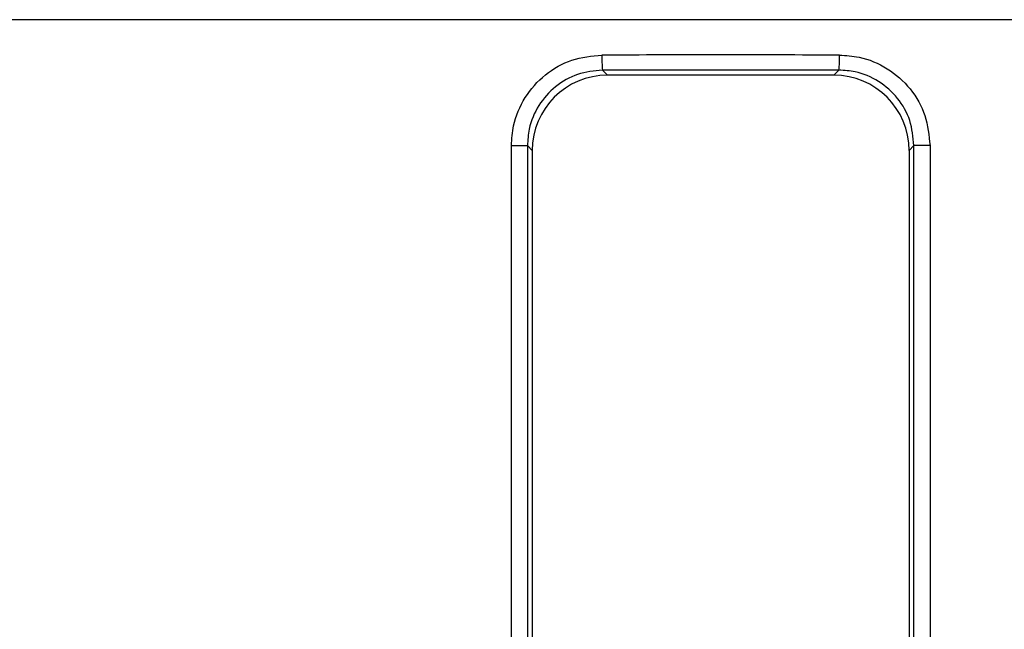
# Model space of a CAD drawing. Units: inches. Extents: x 0.2 to 33.6, y 0.2 to 23.7.
# Drawn here: x 5.9 to 5.9, y 4.7 to 4.7 of the extents above; entities that cross this region are included whole.
import ezdxf

# ---------------------------------------------------------------- set-up
doc = ezdxf.new("R2010")
doc.units = ezdxf.units.IN
doc.header["$MEASUREMENT"] = 0

msp = doc.modelspace()

# ---------------------------------------------------------------- hatches: boundary and pattern name
at = {"linetype": 'Continuous', "lineweight": 18}
h = msp.add_hatch(dxfattribs=at)
h.set_pattern_fill('ANSI37', angle=2.8e-322, style=0)
h.set_pattern_definition([(45, (0, 0), (-0.08838834764831845, 0.08838834764831845), []), (135, (0, 0), (-0.08838834764831845, -0.08838834764831843), [])])
edge = h.paths.add_edge_path(flags=0)
edge.add_line((8.28801345520073, 6.086349177984528), (8.273037453142916, 6.086349177984528))
edge.add_spline(control_points=[(8.273037453142916, 6.086349177984528), (8.26686850056033, 6.086451580384842), (8.260677954598702, 6.087189089933816), (8.25465849387726, 6.08854280882665), (8.244760714118442, 6.09076872441555), (8.235096256423288, 6.094743291234204), (8.226545862370186, 6.100203282616947), (8.218214589416506, 6.105523350704084), (8.210691635001998, 6.112428863727657), (8.204800597128024, 6.120366678681904), (8.199321795904401, 6.127749029842188), (8.195094862464888, 6.136260161242478), (8.192634422401245, 6.145118073309942), (8.19101329846625, 6.150954335480606), (8.190117868691823, 6.157042072222696), (8.190002936004953, 6.163098208731629)], knot_values=[0.01884064418316879, 0.01884064418316879, 0.01884064418316879, 0.01884064418316879, 0.02259476440186049, 0.02259476440186049, 0.02259476440186049, 0.02878726229183327, 0.02878726229183327, 0.02878726229183327, 0.03482567076774123, 0.03482567076774123, 0.03482567076774123, 0.04043834391211961, 0.04043834391211961, 0.04043834391211961, 0.04412513044601401, 0.04412513044601401, 0.04412513044601401, 0.04412513044601401], weights=[1, 1, 1, 1, 1, 1, 1, 1, 1, 1, 1, 1, 1, 1, 1, 1], degree=3, periodic=0)
edge.add_spline(control_points=[(8.190002936004953, 6.163098208731629), (8.189723465783265, 6.177824305012928), (8.189443982194726, 6.192550401040559), (8.1891644852144, 6.207276496814011), (8.18827171770492, 6.254314499989001), (8.187378813561207, 6.301352500570913), (8.186485771966028, 6.348390498543039)], knot_values=[0.5976500063613394, 0.5976500063613394, 0.5976500063613394, 0.5976500063613394, 0.6066286510782378, 0.6066286510782378, 0.6066286510782378, 0.6353081819773393, 0.6353081819773393, 0.6353081819773393, 0.6353081819773393], weights=[1, 1, 1, 1, 1, 1, 1], degree=3, periodic=0)
edge.add_spline(control_points=[(8.186485771966021, 6.348390498543047), (8.187780384521382, 6.349580749185989), (8.189074863522608, 6.350771142709091), (8.19036921002391, 6.351961677984527)], knot_values=[0, 0, 0, 0, 1, 1, 1, 1], weights=[1, 1, 1, 1], degree=3, periodic=0)
edge.add_line((8.19036921002391, 6.351961677984527), (8.190369210023912, 6.367586677984527))
edge.add_line((8.190369210023912, 6.367586677984527), (8.186121314578251, 6.367586677984526))
edge.add_spline(control_points=[(8.186121314578251, 6.367586677984525), (8.186022427434711, 6.372795011349888), (8.185923538604603, 6.378003344683231), (8.18582464808681, 6.383211677984528)], knot_values=[0.5950201189667585, 0.5950201189667585, 0.5950201189667585, 0.5950201189667585, 0.5981956911926962, 0.5981956911926962, 0.5981956911926962, 0.5981956911926962], weights=[1, 1, 1, 1], degree=3, periodic=0)
edge.add_line((8.18582464808681, 6.383211677984528), (8.134672411558412, 6.383211677984528))
edge.add_spline(control_points=[(8.134672411558412, 6.383211677984528), (8.135825026606947, 6.322881470477547), (8.136977387290829, 6.262551258110376), (8.138129495637223, 6.202221040924926), (8.138383742245443, 6.188907403244437), (8.13863797656489, 6.175593765329267), (8.138892198617205, 6.162280127179864)], knot_values=[0.5791579020880901, 0.5791579020880901, 0.5791579020880901, 0.5791579020880901, 0.6159419078341443, 0.6159419078341443, 0.6159419078341443, 0.6240593810949658, 0.6240593810949658, 0.6240593810949658, 0.6240593810949658], weights=[1, 1, 1, 1, 1, 1, 1], degree=3, periodic=0)
edge.add_spline(control_points=[(8.138892198617203, 6.162280127179864), (8.139010286282167, 6.15609586256979), (8.13963471075416, 6.149901279709067), (8.140749000015887, 6.143817084371536), (8.143352240754671, 6.129602978834111), (8.148765859880447, 6.115680288459156), (8.156306527394365, 6.10335324534178), (8.164488954859765, 6.089977090514024), (8.175430697818868, 6.078019011783075), (8.187872230559726, 6.068475327994263), (8.200760078800961, 6.058589283332851), (8.215657935993166, 6.050953888237054), (8.231156628302534, 6.046093739264434), (8.245116623673933, 6.041716101731683), (8.259913237240102, 6.039461677984527), (8.274543520256422, 6.039461677984527)], knot_values=[0.1058444685040761, 0.1058444685040761, 0.1058444685040761, 0.1058444685040761, 0.1096427037622753, 0.1096427037622753, 0.1096427037622753, 0.118573645855109, 0.118573645855109, 0.118573645855109, 0.1282730964478444, 0.1282730964478444, 0.1282730964478444, 0.1383137039832392, 0.1383137039832392, 0.1383137039832392, 0.1473453661630011, 0.1473453661630011, 0.1473453661630011, 0.1473453661630011], weights=[1, 1, 1, 1, 1, 1, 1, 1, 1, 1, 1, 1, 1, 1, 1, 1], degree=3, periodic=0)
edge.add_line((8.274543520256422, 6.039461677984527), (8.85874448308768, 6.039461677984527))
edge.add_ellipse((8.85874448308768, 6.008211677984527), major_axis=(0.04419417382415892, 2.752174943259751e-18), ratio=0.7071067811865523, start_angle=3.999999999998579, end_angle=89.99999999999937, ccw=False)
edge.add_line((8.902831002125595, 6.010391567789031), (8.90934079227215, 5.94456393131034))
edge.add_ellipse((9.065012790495512, 5.938348247084355), major_axis=(0.1548981176957763, -0.02731271741071956), ratio=0.6953819038476768, start_angle=191.0219717555295, end_angle=206.024711639188)
edge.add_spline(control_points=[(8.91748734006767, 5.915631414101555), (8.92476521802578, 5.900077033646758), (8.936040468805096, 5.886288262009323), (8.948574464884693, 5.874549216001135), (8.968188494341181, 5.856179177209561), (8.991480740441501, 5.841764061829598), (9.015256750603488, 5.829239293668029)], knot_values=[0, 0, 0, 0, 0.01046856016219369, 0.01046856016219369, 0.01046856016219369, 0.02681134589548423, 0.02681134589548423, 0.02681134589548423, 0.02681134589548423], weights=[1, 1, 1, 1, 1, 1, 1], degree=3, periodic=0)
edge.add_arc((8.949715765073325, 5.704821570490279), 0.1406250000000001, 3.999999999999602, 62.22055722285569, ccw=False)
edge.add_line((9.089998209641113, 5.714631074610548), (9.1003263787911, 5.566931374553708))
edge.add_spline(control_points=[(9.1003263787911, 5.566931374553708), (9.101800841018768, 5.5458455823277), (9.105767920964187, 5.52482838924294), (9.111765401947615, 5.50455982011454), (9.120080860645832, 5.476457613550668), (9.132328438955726, 5.449018557495815), (9.148990119547175, 5.42490903101791), (9.157673460764284, 5.412344197366135), (9.167744912357906, 5.400407058816787), (9.179704734785663, 5.390907684790776), (9.186310194110188, 5.385661141280927), (9.193656161646992, 5.381094698792325), (9.201562313956357, 5.378153429109038), (9.207443362841014, 5.375965544267777), (9.213788210115588, 5.374677070827207), (9.220063046851498, 5.374677070827207)], knot_values=[0, 0, 0, 0, 0.01288528685213503, 0.01288528685213503, 0.01288528685213503, 0.03085015404431992, 0.03085015404431992, 0.03085015404431992, 0.04016006646731384, 0.04016006646731384, 0.04016006646731384, 0.04528454369170436, 0.04528454369170436, 0.04528454369170436, 0.04909534708186483, 0.04909534708186483, 0.04909534708186483, 0.04909534708186483], weights=[1, 1, 1, 1, 1, 1, 1, 1, 1, 1, 1, 1, 1, 1, 1, 1], degree=3, periodic=0)
edge.add_line((9.220063046851498, 5.374677070827207), (9.262215765073325, 5.374677070827207))
edge.add_spline(control_points=[(9.262215765073325, 5.374677070827207), (9.2632623661818, 5.374677070827207), (9.264315131396824, 5.374554391854709), (9.26533524857377, 5.374320437103614), (9.266847341509212, 5.373973652112303), (9.268313736287384, 5.37337568813409), (9.269665053484866, 5.372613699481024), (9.271838516492801, 5.371388114434824), (9.273777367872244, 5.369718949975055), (9.275463830647286, 5.367879971057087), (9.278441861688519, 5.364632620221403), (9.280766498100864, 5.360772467863145), (9.2826707124785, 5.356799065802371), (9.28677066378399, 5.348243960265084), (9.289138418695298, 5.338855465341956), (9.290726239423181, 5.329502484170285), (9.292755631864138, 5.317548446187992), (9.293465765073323, 5.305355640594511), (9.293465765073323, 5.293230565016953)], knot_values=[0.05816591464129316, 0.05816591464129316, 0.05816591464129316, 0.05816591464129316, 0.05880841329969318, 0.05880841329969318, 0.05880841329969318, 0.05975642998945845, 0.05975642998945845, 0.05975642998945845, 0.06128913667117963, 0.06128913667117963, 0.06128913667117963, 0.06400475391693955, 0.06400475391693955, 0.06400475391693955, 0.06987753906891449, 0.06987753906891449, 0.06987753906891449, 0.07742496163174309, 0.07742496163174309, 0.07742496163174309, 0.07742496163174309], weights=[1, 1, 1, 1, 1, 1, 1, 1, 1, 1, 1, 1, 1, 1, 1, 1, 1, 1, 1], degree=3, periodic=0)
edge.add_line((9.293465765073323, 5.293230565016953), (9.293465765073323, 4.384551809882481))
edge.add_arc((9.402840765073323, 4.384551809882481), 0.109375, 180, 248.1026823126394)
edge.add_arc((9.22040454415924, 3.930666056345504), 0.3798031392961487, 3.999999999999602, 68.10268231263711, ccw=False)
edge.add_line((9.599282502096903, 3.957159784059755), (9.605546063840622, 3.867586677984527))
edge.add_line((9.605546063840622, 3.867586677984527), (9.597063539046482, 3.746280921889223))
edge.add_line((9.597063539046482, 3.746280921889223), (9.59233502449642, 3.6926651514536))
edge.add_arc((5.855608012324038, 4.039796793933358), 3.752816161325975, 334.86295178066496, 354.6926123954405, ccw=False)
edge.add_arc((9.352027720612153, 2.399196358081006), 0.109375, 154.8629517806644, 176.0000000000002)
edge.add_line((9.242919152614984, 2.406825972396769), (9.20810860533088, 1.909011953473269))
edge.add_arc((9.130173913904331, 1.914461677984528), 0.07812500000000007, 270, 356.00000000000006, ccw=False)
edge.add_line((9.130173913904331, 1.836336677984528), (8.630173913904331, 1.836336677984528))
edge.add_arc((8.630173913904331, 1.976961677984528), 0.140625, 184.0000000000002, 270, ccw=False)
edge.add_line((8.489891469336541, 1.96715217386426), (8.488063337423526, 1.993295678225564))
edge.add_ellipse((8.378954769426358, 1.9856660639098), major_axis=(0.007634287636984411, -0.1091753996039926), ratio=0.9993878510445761, start_angle=89.99999999999051, end_angle=176.0024406547272)
edge.add_line((8.378945448377946, 2.095107732817484), (7.987897594388106, 2.095107732817484))
edge.add_ellipse((7.987888273339697, 1.985666063909801), major_axis=(0.007634287636944592, 0.1091753996039954), ratio=0.9993878510445761, start_angle=3.997559345253297, end_angle=89.99999999998852)
edge.add_line((7.878779705342529, 1.993295678225565), (7.86983684297865, 1.865406788180023))
edge.add_arc((7.83866296640803, 1.867586677984528), 0.03125, 270, 355.99999999999903, ccw=False)
edge.add_line((7.83866296640803, 1.836336677984528), (7.234368448617039, 1.836336677984528))
edge.add_arc((7.234368448617039, 1.867586677984528), 0.03125, 184.0000000000006, 270, ccw=False)
edge.add_line((7.203194572046419, 1.865406788180024), (7.194251709682542, 1.993295678225564))
edge.add_ellipse((7.085143141685373, 1.985666063909801), major_axis=(0.007634287636987597, -0.1091753996039924), ratio=0.9993878510445757, start_angle=89.99999999998836, end_angle=176.0024406547246)
edge.add_line((7.085133820636964, 2.095107732817484), (6.595547709509686, 2.095107732817485))
edge.add_ellipse((6.595538388461277, 1.985666063909801), major_axis=(-0.007634287636943747, -0.1091753996039955), ratio=0.9993878510445757, start_angle=183.9975593452532, end_angle=269.9999999999894)
edge.add_line((6.486429820464108, 1.993295678225564), (6.477486958100229, 1.865406788180024))
edge.add_arc((6.44631308152961, 1.867586677984528), 0.03125, 270, 355.99999999999943, ccw=False)
edge.add_line((6.44631308152961, 1.836336677984528), (5.84201856373862, 1.836336677984528))
edge.add_arc((5.84201856373862, 1.867586677984528), 0.03125, 184.000000000001, 270, ccw=False)
edge.add_line((5.810844687168, 1.865406788180023), (5.801901824804122, 1.993295678225565))
edge.add_ellipse((5.692793256806953, 1.985666063909801), major_axis=(-0.007634287636988443, 0.1091753996039923), ratio=0.9993878510445761, start_angle=269.9999999999893, end_angle=356.0024406547249)
edge.add_line((5.692783935758544, 2.095107732817485), (5.301736081768702, 2.095107732817485))
edge.add_ellipse((5.301726760720293, 1.985666063909801), major_axis=(-0.007634287636940564, -0.1091753996039957), ratio=0.9993878510445761, start_angle=183.997559345252, end_angle=269.9999999999873)
edge.add_line((5.192618192723125, 1.993295678225565), (5.190790060810108, 1.96715217386426))
edge.add_arc((5.05050761624232, 1.976961677984528), 0.140625, 269.99999999999966, 355.9999999999998, ccw=False)
edge.add_line((5.050507616242319, 1.836336677984528), (4.550507616242318, 1.836336677984528))
edge.add_arc((4.550507616242318, 1.914461677984528), 0.07812500000000007, 183.9999999999998, 270, ccw=False)
edge.add_line((4.472572924815769, 1.909011953473268), (4.437762377531664, 2.406825972396769))
edge.add_arc((4.328653809534496, 2.399196358081005), 0.109375, 4.000000000000026, 25.1370482193356)
edge.add_arc((7.825073517822611, 4.039796793933358), 3.752816161325975, 185.3073876045595, 205.137048219335, ccw=False)
edge.add_line((4.088346505650231, 3.692665151453599), (4.083617991100168, 3.746280921889223))
edge.add_line((4.083617991100168, 3.746280921889223), (4.075135466306028, 3.867586677984527))
edge.add_line((4.075135466306028, 3.867586677984527), (4.081399028049747, 3.957159784059755))
edge.add_arc((4.460276985987409, 3.930666056345503), 0.3798031392961487, 111.89731768736121, 175.9999999999987, ccw=False)
edge.add_arc((4.277840765073327, 4.384551809882481), 0.109375, 291.8973176873622, 360.0000000000008)
edge.add_line((4.387215765073326, 4.384551809882481), (4.387215765073326, 5.293230565016852))
edge.add_spline(control_points=[(4.387215765073326, 5.293230565016852), (4.387215765073326, 5.296118144555804), (4.387258395143314, 5.299006124066245), (4.387349174647697, 5.301892276292889), (4.38763425348668, 5.31095578607404), (4.388379715762752, 5.320034322104463), (4.389867401998075, 5.328979447545881), (4.391481199140508, 5.338682849737354), (4.39391709568639, 5.348441339656326), (4.398241950512294, 5.357276269539536), (4.400414170613532, 5.361713739248437), (4.403136351448313, 5.366039506244505), (4.406738237341043, 5.369421235920481), (4.408115199487054, 5.370714034718262), (4.409644684227801, 5.371875697205405), (4.411306283632821, 5.37277371775101), (4.412981726706501, 5.373679220183554), (4.414841692795568, 5.374327054798131), (4.416730995823488, 5.374567009412948), (4.4173057974197, 5.374640013210422), (4.417886346028546, 5.374677070827136), (4.418465765073326, 5.374677070827136)], knot_values=[0.02563907029799999, 0.02563907029799999, 0.02563907029799999, 0.02563907029799999, 0.02739530576842391, 0.02739530576842391, 0.02739530576842391, 0.03291221896395566, 0.03291221896395566, 0.03291221896395566, 0.03892664207631134, 0.03892664207631134, 0.03892664207631134, 0.04194144310820399, 0.04194144310820399, 0.04194144310820399, 0.04307776588260562, 0.04307776588260562, 0.04307776588260562, 0.04423057371360635, 0.04423057371360635, 0.04423057371360635, 0.04457831179051038, 0.04457831179051038, 0.04457831179051038, 0.04457831179051038], weights=[1, 1, 1, 1, 1, 1, 1, 1, 1, 1, 1, 1, 1, 1, 1, 1, 1, 1, 1, 1, 1, 1], degree=3, periodic=0)
edge.add_line((4.418465765073326, 5.374677070827136), (4.460618483295146, 5.374677070827137))
edge.add_spline(control_points=[(4.460618483295145, 5.374677070827137), (4.466303035745917, 5.374677070827137), (4.472044201854023, 5.375727809502294), (4.477428017714742, 5.377552271982983), (4.486959949664308, 5.380782444162041), (4.495724434031277, 5.386427865257336), (4.503423845553098, 5.392909439234014), (4.511050236568933, 5.399329542563225), (4.517878499370679, 5.40673552880819), (4.524055351718273, 5.414560237221938), (4.537879049376379, 5.432071810639525), (4.548822152948452, 5.451985067683572), (4.557484498187162, 5.472545067573349), (4.570053677729901, 5.502377904165738), (4.578096955968908, 5.534637675986898), (4.580355151355547, 5.56693137455367)], knot_values=[0, 0, 0, 0, 0.003465303173990571, 0.003465303173990571, 0.003465303173990571, 0.00965677541308857, 0.00965677541308857, 0.00965677541308857, 0.01574171047272892, 0.01574171047272892, 0.01574171047272892, 0.029445134805633, 0.029445134805633, 0.029445134805633, 0.04943435258365957, 0.04943435258365957, 0.04943435258365957, 0.04943435258365957], weights=[1, 1, 1, 1, 1, 1, 1, 1, 1, 1, 1, 1, 1, 1, 1, 1], degree=3, periodic=0)
edge.add_line((4.580355151355547, 5.56693137455367), (4.590683320505538, 5.714631074610547))
edge.add_arc((4.730965765073325, 5.704821570490279), 0.1406250000000001, 117.77944277715119, 175.9999999999991, ccw=False)
edge.add_spline(control_points=[(4.665424779543144, 5.829239293668019), (4.69055978878861, 5.842479957740489), (4.715236703805963, 5.857847732532739), (4.735475828200093, 5.877784174507389), (4.746616044838303, 5.888757785730269), (4.756567082422534, 5.901467868848886), (4.763194190078995, 5.915631414101641)], knot_values=[0, 0, 0, 0, 0.01731826151881441, 0.01731826151881441, 0.01731826151881441, 0.02683308111125812, 0.02683308111125812, 0.02683308111125812, 0.02683308111125812], weights=[1, 1, 1, 1, 1, 1, 1], degree=3, periodic=0)
edge.add_ellipse((4.615668739651106, 5.93834824708435), major_axis=(-0.1548981176957785, -0.02731271741071959), ratio=0.695381903847667, start_angle=153.9752883608613, end_angle=168.978028244472)
edge.add_line((4.771340737874469, 5.944563931310336), (4.777850528021025, 6.010391567789031))
edge.add_ellipse((4.82193704705894, 6.008211677984527), major_axis=(-0.04419417382415955, -2.75217494325979e-18), ratio=0.7071067811865422, start_angle=270, end_angle=356.00000000000017, ccw=False)
edge.add_line((4.82193704705894, 6.039461677984527), (5.406138009890236, 6.039461677984527))
edge.add_spline(control_points=[(5.406138009890236, 6.039461677984527), (5.409549615731947, 6.039461677984527), (5.412963331244523, 6.039582076389291), (5.416366475357625, 6.039822210861344), (5.431734745987015, 6.040906634979547), (5.447124631553131, 6.044500214639858), (5.461362524597241, 6.0503859702813), (5.474765254339086, 6.055926480520026), (5.487475418464626, 6.063637454912371), (5.498483961046357, 6.073078980661132), (5.509519275102996, 6.082543467085006), (5.51912840356766, 6.094019486689767), (5.526323011268032, 6.106652470487512), (5.529384033754259, 6.112027308016321), (5.532043018097161, 6.117652963482582), (5.534238848028589, 6.12343544288458), (5.538820825572254, 6.13550158261036), (5.541425635377927, 6.148514302037586), (5.541769576388933, 6.161416547992212), (5.541777249277834, 6.1617043807793), (5.541783834452354, 6.161992244619277), (5.541789331529453, 6.162280127179864)], knot_values=[0.1376864397736349, 0.1376864397736349, 0.1376864397736349, 0.1376864397736349, 0.1397767834128626, 0.1397767834128626, 0.1397767834128626, 0.1492879294642728, 0.1492879294642728, 0.1492879294642728, 0.1582344378061245, 0.1582344378061245, 0.1582344378061245, 0.1672166859263174, 0.1672166859263174, 0.1672166859263174, 0.1709872842794814, 0.1709872842794814, 0.1709872842794814, 0.178942400143639, 0.178942400143639, 0.178942400143639, 0.1791174569963975, 0.1791174569963975, 0.1791174569963975, 0.1791174569963975], weights=[1, 1, 1, 1, 1, 1, 1, 1, 1, 1, 1, 1, 1, 1, 1, 1, 1, 1, 1, 1, 1, 1], degree=3, periodic=0)
edge.add_spline(control_points=[(5.541789331529453, 6.162280127179865), (5.543195550654049, 6.235923984639441), (5.544602145112756, 6.30956783493304), (5.546009118588245, 6.383211677984528)], knot_values=[0.5791563238746902, 0.5791563238746902, 0.5791563238746902, 0.5791563238746902, 0.6240578029107771, 0.6240578029107771, 0.6240578029107771, 0.6240578029107771], weights=[1, 1, 1, 1], degree=3, periodic=0)
edge.add_line((5.546009118588245, 6.383211677984528), (5.494856882059847, 6.383211677984528))
edge.add_spline(control_points=[(5.494856882059847, 6.383211677984528), (5.494757991542055, 6.37800334468323), (5.494659102711947, 6.372795011349888), (5.494560215568406, 6.367586677984526)], knot_values=[0.5950215003576271, 0.5950215003576271, 0.5950215003576271, 0.5950215003576271, 0.598197072584293, 0.598197072584293, 0.598197072584293, 0.598197072584293], weights=[1, 1, 1, 1], degree=3, periodic=0)
edge.add_line((5.494560215568406, 6.367586677984526), (5.490312320122747, 6.367586677984527))
edge.add_line((5.490312320122747, 6.367586677984527), (5.490312320122747, 6.351961677984527))
edge.add_spline(control_points=[(5.490312320122748, 6.351961677984527), (5.491606668795811, 6.350771140711513), (5.492901147803221, 6.349580747183612), (5.494195758180637, 6.348390498543045)], knot_values=[0, 0, 0, 0, 1, 1, 1, 1], weights=[1, 1, 1, 1], degree=3, periodic=0)
edge.add_spline(control_points=[(5.49419575818063, 6.348390498543039), (5.493023133797653, 6.286626406426394), (5.491850746400596, 6.224862309809997), (5.490678594141704, 6.163098208731629)], knot_values=[0.597651472307525, 0.597651472307525, 0.597651472307525, 0.597651472307525, 0.6353096479387977, 0.6353096479387977, 0.6353096479387977, 0.6353096479387977], weights=[1, 1, 1, 1], degree=3, periodic=0)
edge.add_spline(control_points=[(5.490678594141704, 6.163098208731629), (5.490585172647198, 6.15817555931825), (5.489979255546565, 6.153237367822187), (5.488885636959574, 6.14843682585186), (5.487993514551125, 6.144520770368373), (5.48677164537912, 6.140666386022795), (5.48525168999607, 6.13694871086553), (5.481918755430505, 6.128796650500224), (5.47705139877952, 6.121146015800122), (5.471161746173104, 6.114597998299101), (5.46528551440205, 6.108064901858915), (5.458244642301779, 6.102445289320563), (5.450621071871198, 6.098075778728531), (5.442548187928714, 6.093448740490195), (5.433617872596725, 6.090100459232838), (5.424505948129987, 6.088215314538042), (5.418968278998443, 6.087069639151578), (5.413298238511445, 6.086443035037634), (5.407644077003742, 6.086349177984528)], knot_values=[0.0977153821082925, 0.0977153821082925, 0.0977153821082925, 0.0977153821082925, 0.1007050595273198, 0.1007050595273198, 0.1007050595273198, 0.1031219011725251, 0.1031219011725251, 0.1031219011725251, 0.108490693087573, 0.108490693087573, 0.108490693087573, 0.1138390681527505, 0.1138390681527505, 0.1138390681527505, 0.1195048967792679, 0.1195048967792679, 0.1195048967792679, 0.1229438745002606, 0.1229438745002606, 0.1229438745002606, 0.1229438745002606], weights=[1, 1, 1, 1, 1, 1, 1, 1, 1, 1, 1, 1, 1, 1, 1, 1, 1, 1, 1], degree=3, periodic=0)
edge.add_line((5.407644077003742, 6.086349177984528), (5.392668074945928, 6.086349177984528))
edge.add_spline(control_points=[(5.392668074945928, 6.086349177984528), (5.391573801331352, 6.087976000547685), (5.390479644440194, 6.089602901630239), (5.389385603532258, 6.091229880698119)], knot_values=[1.343796891988307, 1.343796891988307, 1.343796891988307, 1.343796891988307, 1.344996341310004, 1.344996341310004, 1.344996341310004, 1.344996341310004], weights=[1, 1, 1, 1], degree=3, periodic=0)
edge.add_spline(control_points=[(5.389385603532256, 6.091229880698119), (5.389380302535172, 6.091237763960284), (5.389374887717353, 6.09124557185295), (5.389369363053081, 6.091253300014254), (5.389338171573288, 6.091296932129312), (5.389303345020477, 6.091338164974418), (5.389265646578862, 6.091376315955742), (5.389180316733809, 6.091462670117496), (5.389078230084579, 6.091534702052793), (5.388968888102413, 6.09158745197834), (5.388859747507641, 6.091640104748432), (5.388740461642125, 6.091675095326784), (5.388620267844015, 6.091690504237247), (5.388494478758277, 6.091706630466635), (5.388364285232004, 6.09170174064565), (5.388240084718723, 6.091676105087029), (5.388113448173459, 6.091649966720174), (5.387989394319741, 6.091601409752815), (5.387879282148038, 6.091533620827017), (5.387772370029433, 6.091467801966457), (5.387675416911505, 6.09138170976423), (5.387598779460938, 6.091282266188871), (5.387585642127472, 6.091265219387327), (5.387573046063688, 6.091247741067697), (5.387561038142469, 6.091229880698119)], knot_values=[0.001280000173092844, 0.001280000173092844, 0.001280000173092844, 0.001280000173092844, 0.00128571114175792, 0.00128571114175792, 0.00128571114175792, 0.001317985831140127, 0.001317985831140127, 0.001317985831140127, 0.001391991933234183, 0.001391991933234183, 0.001391991933234183, 0.001465777716046356, 0.001465777716046356, 0.001465777716046356, 0.001543067486604567, 0.001543067486604567, 0.001543067486604567, 0.001621965750092266, 0.001621965750092266, 0.001621965750092266, 0.00169861344612843, 0.00169861344612843, 0.00169861344612843, 0.001711600969214413, 0.001711600969214413, 0.001711600969214413, 0.001711600969214413], weights=[1, 1, 1, 1, 1, 1, 1, 1, 1, 1, 1, 1, 1, 1, 1, 1, 1, 1, 1, 1, 1, 1, 1, 1, 1], degree=3, periodic=0)
edge.add_spline(control_points=[(5.387561038142469, 6.091229880698119), (5.386467288814509, 6.089603057298382), (5.385373655017985, 6.08797615621843), (5.384280136022836, 6.086349177984527)], knot_values=[1.348923011692018, 1.348923011692018, 1.348923011692018, 1.348923011692018, 1.350122407251921, 1.350122407251921, 1.350122407251921, 1.350122407251921], weights=[1, 1, 1, 1], degree=3, periodic=0)
edge.add_line((5.384280136022836, 6.086349177984528), (5.375865149623772, 6.086349177984528))
edge.add_spline(control_points=[(5.375865149623772, 6.086349177984527), (5.374772581326289, 6.087976003255708), (5.373680125890495, 6.089602904329885), (5.372587782608907, 6.091229880698119)], knot_values=[1.360660992626074, 1.360660992626074, 1.360660992626074, 1.360660992626074, 1.361860246302081, 1.361860246302081, 1.361860246302081, 1.361860246302081], weights=[1, 1, 1, 1], degree=3, periodic=0)
edge.add_spline(control_points=[(5.372587782608907, 6.091229880698119), (5.372580173502239, 6.091241213982206), (5.372572328758294, 6.091252392506211), (5.372564260180297, 6.09126340340452), (5.372532249191796, 6.091307087649665), (5.372496568977612, 6.091348289217926), (5.372458008438864, 6.091386316859323), (5.372371506628273, 6.091471623235739), (5.372268444000156, 6.091542406490549), (5.372158357879599, 6.091593795080271), (5.372048467318693, 6.091645092382056), (5.371928634078889, 6.091678573742454), (5.371808149302812, 6.091692385595374), (5.371682285219047, 6.091706814108831), (5.371552287661357, 6.091700160822496), (5.371428589095707, 6.09167280000309), (5.371302748867977, 6.091644965470599), (5.371179798576156, 6.091594797899652), (5.371071044660706, 6.091525637867924), (5.370965586193901, 6.091458573515528), (5.370870341259411, 6.091371475931078), (5.370795480073546, 6.091271401366708), (5.370785317286837, 6.091257815735635), (5.370775496457143, 6.091243967332059), (5.370766040329523, 6.091229880698119)], knot_values=[0.001276109275876114, 0.001276109275876114, 0.001276109275876114, 0.001276109275876114, 0.001284323496400525, 0.001284323496400525, 0.001284323496400525, 0.001316916284908272, 0.001316916284908272, 0.001316916284908272, 0.001390976390690928, 0.001390976390690928, 0.001390976390690928, 0.001464824106614842, 0.001464824106614842, 0.001464824106614842, 0.00154203761396871, 0.00154203761396871, 0.00154203761396871, 0.001620677311398187, 0.001620677311398187, 0.001620677311398187, 0.001696972066704406, 0.001696972066704406, 0.001696972066704406, 0.001707199651578784, 0.001707199651578784, 0.001707199651578784, 0.001707199651578784], weights=[1, 1, 1, 1, 1, 1, 1, 1, 1, 1, 1, 1, 1, 1, 1, 1, 1, 1, 1, 1, 1, 1, 1, 1, 1], degree=3, periodic=0)
edge.add_spline(control_points=[(5.370766040329523, 6.091229880698119), (5.369673978522327, 6.089603054629917), (5.368582028438439, 6.087976153558184), (5.36749018937995, 6.086349177984528)], knot_values=[1.365777641734193, 1.365777641734193, 1.365777641734193, 1.365777641734193, 1.366976825324047, 1.366976825324047, 1.366976825324047, 1.366976825324047], weights=[1, 1, 1, 1], degree=3, periodic=0)
edge.add_line((5.367490189379948, 6.086349177984528), (5.359088011488711, 6.086349177984528))
edge.add_spline(control_points=[(5.359088011488711, 6.086349177984527), (5.357997090877902, 6.087976005836281), (5.356906279439962, 6.08960290690258), (5.355815576498296, 6.091229880698119)], knot_values=[1.377493574306256, 1.377493574306256, 1.377493574306256, 1.377493574306256, 1.378692578178732, 1.378692578178732, 1.378692578178732, 1.378692578178732], weights=[1, 1, 1, 1], degree=3, periodic=0)
edge.add_spline(control_points=[(5.355815576498296, 6.091229880698119), (5.355796746522854, 6.091257968892845), (5.355776453081093, 6.0912851270266), (5.3557548792361, 6.091311167070192), (5.355719571870984, 6.091353783735279), (5.355680636506344, 6.09139361935024), (5.35563893629671, 6.091430004549029), (5.355546587027772, 6.091510583196905), (5.355438507971052, 6.091575585250804), (5.355324520700471, 6.091620620882389), (5.355210715875957, 6.091665584430718), (5.355087944553004, 6.091691977833793), (5.354965744314, 6.091698330813273), (5.354838729511742, 6.091704934093586), (5.354708835101678, 6.091690044610783), (5.354586707620232, 6.091654530647619), (5.354463576520421, 6.091618724838057), (5.354344760134498, 6.091560799525929), (5.354241488945998, 6.091484783834359), (5.35414659099285, 6.091414931500499), (5.354062169665553, 6.09132776137876), (5.353996562178064, 6.091229880698119)], knot_values=[0.001262072278814775, 0.001262072278814775, 0.001262072278814775, 0.001262072278814775, 0.001282498606432985, 0.001282498606432985, 0.001282498606432985, 0.001315809861880799, 0.001315809861880799, 0.001315809861880799, 0.001390523314192712, 0.001390523314192712, 0.001390523314192712, 0.001465045170495747, 0.001465045170495747, 0.001465045170495747, 0.001542575352000545, 0.001542575352000545, 0.001542575352000545, 0.001620824472629206, 0.001620824472629206, 0.001620824472629206, 0.001692747570627298, 0.001692747570627298, 0.001692747570627298, 0.001692747570627298], weights=[1, 1, 1, 1, 1, 1, 1, 1, 1, 1, 1, 1, 1, 1, 1, 1, 1, 1, 1, 1, 1, 1], degree=3, periodic=0)
edge.add_spline(control_points=[(5.353996562178064, 6.091229880698119), (5.352906131082912, 6.089603052086525), (5.351815808072801, 6.087976151022525), (5.350725592480178, 6.086349177984527)], knot_values=[1.382600390521312, 1.382600390521312, 1.382600390521312, 1.382600390521312, 1.383799307451846, 1.383799307451846, 1.383799307451846, 1.383799307451846], weights=[1, 1, 1, 1], degree=3, periodic=0)
edge.add_line((5.350725592480178, 6.086349177984528), (5.317260748444793, 6.086349177984528))
edge.add_line((5.317260748444793, 6.086349177984528), (5.317260748444793, 6.086336677984527))
edge.add_line((5.317260748444793, 6.086336677984527), (4.82193704705894, 6.086336677984527))
edge.add_ellipse((4.82193704705894, 6.008211677984527), major_axis=(-0.1104854345603989, -6.880437358149474e-18), ratio=0.7071067811865424, start_angle=270.0000000000006, end_angle=356.0000000000007)
edge.add_line((4.711720749464152, 6.013661402495788), (4.704464915176365, 5.940289694484776))
edge.add_spline(control_points=[(4.704464915176365, 5.940289694484776), (4.703776923912545, 5.93333265934299), (4.701513466829039, 5.926459727879632), (4.698337410348629, 5.920231860252876), (4.69408565434873, 5.911894674276505), (4.68812382283605, 5.90437311296994), (4.681488376150482, 5.897773344309579), (4.670480214600909, 5.886824372364543), (4.657314469274781, 5.877948102929851), (4.643577784366417, 5.870711868060599)], knot_values=[0, 0, 0, 0, 0.004261695678330065, 0.004261695678330065, 0.004261695678330065, 0.0099637300018265, 0.0099637300018265, 0.0099637300018265, 0.01945022597671928, 0.01945022597671928, 0.01945022597671928, 0.01945022597671928], weights=[1, 1, 1, 1, 1, 1, 1, 1, 1, 1], degree=3, periodic=0)
edge.add_arc((4.730965765073325, 5.704821570490279), 0.1875000000000001, 117.779442777152, 176)
edge.add_line((4.543922505649608, 5.717900909317303), (4.533594336499617, 5.570201209260427))
edge.add_spline(control_points=[(4.533594336499617, 5.570201209260427), (4.532366140985133, 5.552637195109792), (4.528135850846144, 5.535011730963164), (4.521059878797886, 5.518889272190454), (4.516823905933689, 5.509237693947976), (4.511482006082136, 5.499925386791595), (4.504820172574996, 5.491757375834206), (4.500430111525663, 5.48637476356746), (4.49537745898502, 5.481398949149366), (4.489643482834975, 5.477478914922258), (4.485645903573181, 5.474745968861489), (4.481227246962813, 5.472490611932677), (4.47658449780026, 5.471114198354199), (4.473259223888084, 5.470128370344838), (4.469760884536733, 5.469584602575382), (4.466292555911147, 5.469584602575382)], knot_values=[0, 0, 0, 0, 0.01073316848520951, 0.01073316848520951, 0.01073316848520951, 0.01711187023697973, 0.01711187023697973, 0.01711187023697973, 0.02130767853845986, 0.02130767853845986, 0.02130767853845986, 0.0242288571701148, 0.0242288571701148, 0.0242288571701148, 0.02631316332429932, 0.02631316332429932, 0.02631316332429932, 0.02631316332429932], weights=[1, 1, 1, 1, 1, 1, 1, 1, 1, 1, 1, 1, 1, 1, 1, 1], degree=3, periodic=0)
edge.add_line((4.466292555911147, 5.469584602575382), (4.418465765073326, 5.469584602575381))
edge.add_spline(control_points=[(4.418465765073327, 5.469584602575381), (4.414867075883272, 5.469584602575381), (4.411242622341255, 5.469118213787189), (4.407754768957107, 5.468231961759093), (4.402721583686523, 5.466953046001307), (4.397870316645765, 5.464771090420092), (4.393471149004105, 5.462011397766169), (4.389438164730579, 5.459481419829515), (4.385705557122727, 5.456435020341275), (4.382316843996906, 5.453091014680191), (4.375033722966542, 5.445903980236255), (4.369158169449732, 5.437222006180146), (4.364412415467093, 5.428156955977443), (4.358509590634823, 5.416881739512779), (4.354186609652104, 5.40474215086472), (4.350903212142917, 5.392446088563227), (4.342322830241053, 5.360313241370427), (4.340340765073326, 5.326489290523067), (4.340340765073326, 5.293230565016852)], knot_values=[0.3384980877226995, 0.3384980877226995, 0.3384980877226995, 0.3384980877226995, 0.3407623596447928, 0.3407623596447928, 0.3407623596447928, 0.3440247115891705, 0.3440247115891705, 0.3440247115891705, 0.34692692944888, 0.34692692944888, 0.34692692944888, 0.3532206060304355, 0.3532206060304355, 0.3532206060304355, 0.361028398380302, 0.361028398380302, 0.361028398380302, 0.3818834529036357, 0.3818834529036357, 0.3818834529036357, 0.3818834529036357], weights=[1, 1, 1, 1, 1, 1, 1, 1, 1, 1, 1, 1, 1, 1, 1, 1, 1, 1, 1], degree=3, periodic=0)
edge.add_line((4.340340765073326, 5.293230565016851), (4.340340765073326, 4.384551809882481))
edge.add_arc((4.277840765073327, 4.384551809882481), 0.0625, 291.89731768736175, 360, ccw=False)
edge.add_arc((4.460276985987409, 3.930666056345503), 0.4266781392961488, 111.8973176873619, 175.9999999999995)
edge.add_line((4.034638213193817, 3.960429618766511), (4.028146002333473, 3.867586677984528))
edge.add_line((4.028146002333473, 3.867586677984528), (4.03688685382641, 3.742586677984528))
edge.add_line((4.03688685382641, 3.742586677984528), (4.04166232282222, 3.688438499589197))
edge.add_arc((7.825073517822611, 4.039796793933358), 3.799691161325975, 185.3057333151606, 205.1370482193359)
edge.add_arc((4.328653809534496, 2.399196358081005), 0.0625, 3.999999999998977, 25.137048219334474, ccw=False)
edge.add_line((4.391001562675735, 2.403556137690013), (4.42581210995984, 1.905742118766512))
edge.add_arc((4.550507616242318, 1.914461677984528), 0.1250000000000001, 184.0000000000006, 270.0000000000008)
edge.add_line((4.550507616242318, 1.789461677984528), (5.05050761624232, 1.789461677984528))
edge.add_arc((5.05050761624232, 1.976961677984528), 0.1875, 270.0000000000008, 356.0000000000009)
edge.add_line((5.237550875666037, 1.963882339157505), (5.239379007579054, 1.990025843518809))
edge.add_ellipse((5.301726760720293, 1.985666063909801), major_axis=(-0.004362450078251751, -0.06238594263085466), ratio=0.9993878510445758, start_angle=183.9975593452514, end_angle=269.99999999998647, ccw=False)
edge.add_line((5.301732087033669, 2.048204160428478), (5.692787930493576, 2.048204160428478))
edge.add_ellipse((5.692793256806953, 1.985666063909801), major_axis=(-0.00436245007827911, 0.06238594263085276), ratio=0.9993878510445758, start_angle=269.99999999998863, end_angle=356.00244065472424, ccw=False)
edge.add_line((5.755141009948193, 1.990025843518809), (5.764083872312071, 1.862136953473268))
edge.add_arc((5.84201856373862, 1.867586677984528), 0.078125, 184.0000000000009, 270.0000000000008)
edge.add_line((5.84201856373862, 1.789461677984528), (6.44631308152961, 1.789461677984528))
edge.add_arc((6.44631308152961, 1.867586677984528), 0.078125, 270.0000000000008, 356.000000000001)
edge.add_line((6.524247772956159, 1.862136953473268), (6.533190635320038, 1.990025843518809))
edge.add_ellipse((6.595538388461277, 1.985666063909801), major_axis=(-0.004362450078253569, -0.06238594263085454), ratio=0.9993878510445758, start_angle=183.9975593452523, end_angle=269.9999999999885, ccw=False)
edge.add_line((6.595543714774654, 2.048204160428477), (7.085137815371996, 2.048204160428477))
edge.add_ellipse((7.085143141685373, 1.985666063909801), major_axis=(0.004362450078278626, -0.06238594263085279), ratio=0.9993878510445758, start_angle=89.9999999999875, end_angle=176.0024406547239, ccw=False)
edge.add_line((7.147490894826612, 1.990025843518808), (7.156433757190491, 1.862136953473268))
edge.add_arc((7.234368448617039, 1.867586677984528), 0.078125, 184.0000000000006, 270.0000000000008)
edge.add_line((7.234368448617039, 1.789461677984528), (7.83866296640803, 1.789461677984528))
edge.add_arc((7.83866296640803, 1.867586677984528), 0.078125, 270.0000000000008, 356.0000000000007)
edge.add_line((7.916597657834579, 1.862136953473268), (7.925540520198458, 1.990025843518809))
edge.add_ellipse((7.987888273339697, 1.985666063909801), major_axis=(0.004362450078254052, 0.06238594263085449), ratio=0.9993878510445758, start_angle=3.9975593452526823, end_angle=89.99999999998778, ccw=False)
edge.add_line((7.987893599653074, 2.048204160428477), (8.37894944311298, 2.048204160428477))
edge.add_ellipse((8.378954769426358, 1.9856660639098), major_axis=(0.004362450078276806, -0.0623859426308529), ratio=0.9993878510445758, start_angle=89.99999999998983, end_angle=176.0024406547264, ccw=False)
edge.add_line((8.441302522567595, 1.990025843518808), (8.443130654480614, 1.963882339157505))
edge.add_arc((8.630173913904331, 1.976961677984528), 0.1875, 184.0000000000007, 270.0000000000002)
edge.add_line((8.63017391390433, 1.789461677984528), (9.130173913904331, 1.789461677984528))
edge.add_arc((9.130173913904331, 1.914461677984528), 0.1250000000000001, 270.0000000000008, 356.000000000001)
edge.add_line((9.254869420186811, 1.905742118766513), (9.289679967470914, 2.403556137690014))
edge.add_arc((9.352027720612153, 2.399196358081006), 0.0625, 154.8629517806645, 175.9999999999994, ccw=False)
edge.add_arc((5.855608012324038, 4.039796793933358), 3.799691161325975, 334.8629517806658, 354.6942666848411)
edge.add_line((9.63901920732443, 3.688438499589197), (9.64379467632024, 3.742586677984528))
edge.add_line((9.64379467632024, 3.742586677984528), (9.652535527813178, 3.867586677984528))
edge.add_line((9.652535527813178, 3.867586677984528), (9.646043316952833, 3.960429618766512))
edge.add_arc((9.22040454415924, 3.930666056345504), 0.4266781392961488, 4.000000000000523, 68.10268231263815)
edge.add_arc((9.402840765073323, 4.384551809882481), 0.0625, 180, 248.1026823126375, ccw=False)
edge.add_line((9.340340765073325, 4.384551809882481), (9.340340765073325, 5.293230565016954))
edge.add_spline(control_points=[(9.340340765073325, 5.293230565016954), (9.340340765073325, 5.303565989423089), (9.340123433002798, 5.313906152950498), (9.339588011447638, 5.324227699414726), (9.338156985431866, 5.351814189669014), (9.33462441310982, 5.379784620602925), (9.325697479948166, 5.405926008177709), (9.321254313166948, 5.41893725658564), (9.315349998452218, 5.43171823827616), (9.307206097507814, 5.442795746731869), (9.301730597112087, 5.450243639620914), (9.295041127079816, 5.457099002104552), (9.287210381142572, 5.462011397766206), (9.286478530140549, 5.462470503669542), (9.28573608111247, 5.462913172002865), (9.284983748701013, 5.463337883743121), (9.280788970202133, 5.465705948243761), (9.276216617842204, 5.467532775098637), (9.271511957263925, 5.468567214549286), (9.268467449479232, 5.469236627126005), (9.265332997956657, 5.469584602575434), (9.262215765073325, 5.469584602575434)], knot_values=[0.3004346881224889, 0.3004346881224889, 0.3004346881224889, 0.3004346881224889, 0.3068491980259218, 0.3068491980259218, 0.3068491980259218, 0.3240925352481456, 0.3240925352481456, 0.3240925352481456, 0.3326431949194919, 0.3326431949194919, 0.3326431949194919, 0.3383944227600186, 0.3383944227600186, 0.3383944227600186, 0.3389210776896345, 0.3389210776896345, 0.3389210776896345, 0.3418873031044167, 0.3418873031044167, 0.3418873031044167, 0.3438099289308448, 0.3438099289308448, 0.3438099289308448, 0.3438099289308448], weights=[1, 1, 1, 1, 1, 1, 1, 1, 1, 1, 1, 1, 1, 1, 1, 1, 1, 1, 1, 1, 1, 1], degree=3, periodic=0)
edge.add_line((9.262215765073323, 5.469584602575434), (9.214388974235497, 5.469584602575434))
edge.add_spline(control_points=[(9.214388974235497, 5.469584602575434), (9.210150994122339, 5.469584602575434), (9.20586419667388, 5.470406254294705), (9.201877257920437, 5.471843193686543), (9.196769437876615, 5.473684111814781), (9.191991277181232, 5.476550706011001), (9.187729254414892, 5.479914330112195), (9.18097082258739, 5.485248141175051), (9.17524251322204, 5.491954632212959), (9.170427397075942, 5.499091900438324), (9.16237629015387, 5.511025757871955), (9.15654596505775, 5.524589386451341), (9.152634773481257, 5.538443622495556), (9.149715138687881, 5.548785562745538), (9.147836808007067, 5.55948122447633), (9.14708719364703, 5.570201209260465)], knot_values=[0, 0, 0, 0, 0.002583472676981569, 0.002583472676981569, 0.002583472676981569, 0.005896204003860798, 0.005896204003860798, 0.005896204003860798, 0.01116531692454723, 0.01116531692454723, 0.01116531692454723, 0.02001456697235936, 0.02001456697235936, 0.02001456697235936, 0.02658097447497317, 0.02658097447497317, 0.02658097447497317, 0.02658097447497317], weights=[1, 1, 1, 1, 1, 1, 1, 1, 1, 1, 1, 1, 1, 1, 1, 1], degree=3, periodic=0)
edge.add_line((9.14708719364703, 5.570201209260466), (9.136759024497042, 5.717900909317304))
edge.add_arc((8.949715765073325, 5.704821570490279), 0.1875000000000001, 4.000000000000573, 62.22055722285686)
edge.add_spline(control_points=[(9.037103745780207, 5.870711868060612), (9.023027703697696, 5.878126870094797), (9.009535806556984, 5.887266901536316), (8.998370135806114, 5.89860025993349), (8.992751705497, 5.904303068635582), (8.987663219534387, 5.910666897986072), (8.983733964643767, 5.917641834705184), (8.980547279094102, 5.923298614596374), (8.978079340292535, 5.929489207358193), (8.976859332623212, 5.935866174099254), (8.97657935344216, 5.937329622215718), (8.976363246936344, 5.938806937661187), (8.976216614970253, 5.940289694484785)], knot_values=[0, 0, 0, 0, 0.009698527482289025, 0.009698527482289025, 0.009698527482289025, 0.01454572124494189, 0.01454572124494189, 0.01454572124494189, 0.01848271205624366, 0.01848271205624366, 0.01848271205624366, 0.01937381942782052, 0.01937381942782052, 0.01937381942782052, 0.01937381942782052], weights=[1, 1, 1, 1, 1, 1, 1, 1, 1, 1, 1, 1, 1], degree=3, periodic=0)
edge.add_line((8.976216614970253, 5.940289694484785), (8.968960780682467, 6.013661402495788))
edge.add_ellipse((8.85874448308768, 6.008211677984527), major_axis=(0.1104854345603973, 6.880437358149377e-18), ratio=0.7071067811865523, start_angle=4.000000000000386, end_angle=90)
edge.add_line((8.85874448308768, 6.086336677984527), (8.363420781701864, 6.086336677984527))
edge.add_line((8.363420781701864, 6.086336677984527), (8.363420781701864, 6.086349177984528))
edge.add_line((8.363420781701864, 6.086349177984528), (8.32995593766648, 6.086349177984528))
edge.add_spline(control_points=[(8.32995593766648, 6.086349177984528), (8.328865722073855, 6.087976151022525), (8.327775399063745, 6.089603052086525), (8.326684967968594, 6.091229880698119)], knot_values=[0.4643567706229616, 0.4643567706229616, 0.4643567706229616, 0.4643567706229616, 0.4655506510435108, 0.4655506510435108, 0.4655506510435108, 0.4655506510435108], weights=[1, 1, 1, 1], degree=3, periodic=0)
edge.add_spline(control_points=[(8.326684967968594, 6.091229880698119), (8.326670000639163, 6.091252210655386), (8.326654112193939, 6.091273949079757), (8.326637393834526, 6.091295000074994), (8.326603157846586, 6.091338108468658), (8.326565260427147, 6.091378528478264), (8.326524543897436, 6.091415577104189), (8.326434222205881, 6.091497762265528), (8.326327892890273, 6.091564739756428), (8.326215271023402, 6.091611949117922), (8.326102835156716, 6.091659080510988), (8.325981096650537, 6.091687901979886), (8.32585950778562, 6.091696809294739), (8.325732938291548, 6.091706081478795), (8.325603061640614, 6.091694010592008), (8.325480441512957, 6.091661297987103), (8.325356423769653, 6.091628212526214), (8.325236234112916, 6.091572945464388), (8.325131114703227, 6.09149929114963), (8.325029673264451, 6.091428213889176), (8.324939255281178, 6.091337721030458), (8.324869607679354, 6.091235292743277), (8.324868383743235, 6.091233492743318), (8.324867165717256, 6.091231688710416), (8.324865953648361, 6.091229880698119)], knot_values=[0.001266488753337955, 0.001266488753337955, 0.001266488753337955, 0.001266488753337955, 0.001282707657455148, 0.001282707657455148, 0.001282707657455148, 0.001315841780355029, 0.001315841780355029, 0.001315841780355029, 0.001390283921724074, 0.001390283921724074, 0.001390283921724074, 0.001464528476103501, 0.001464528476103501, 0.001464528476103501, 0.001541884682279791, 0.001541884682279791, 0.001541884682279791, 0.001620206603458105, 0.001620206603458105, 0.001620206603458105, 0.001695815744591815, 0.001695815744591815, 0.001695815744591815, 0.001697122906876554, 0.001697122906876554, 0.001697122906876554, 0.001697122906876554], weights=[1, 1, 1, 1, 1, 1, 1, 1, 1, 1, 1, 1, 1, 1, 1, 1, 1, 1, 1, 1, 1, 1, 1, 1, 1], degree=3, periodic=0)
edge.add_spline(control_points=[(8.324865953648361, 6.091229880698119), (8.323775250706694, 6.08960290690258), (8.322684439268755, 6.087976005836282), (8.321593518657947, 6.086349177984528)], knot_values=[0.4630092403001435, 0.4630092403001435, 0.4630092403001435, 0.4630092403001435, 0.4642032864436897, 0.4642032864436897, 0.4642032864436897, 0.4642032864436897], weights=[1, 1, 1, 1], degree=3, periodic=0)
edge.add_line((8.321593518657947, 6.086349177984528), (8.313191340766709, 6.086349177984528))
edge.add_spline(control_points=[(8.313191340766709, 6.086349177984527), (8.312099501708218, 6.087976153558183), (8.311007551624332, 6.089603054629916), (8.309915489817135, 6.091229880698119)], knot_values=[0.4599212408465549, 0.4599212408465549, 0.4599212408465549, 0.4599212408465549, 0.4611156735274056, 0.4611156735274056, 0.4611156735274056, 0.4611156735274056], weights=[1, 1, 1, 1], degree=3, periodic=0)
edge.add_spline(control_points=[(8.309915489817135, 6.091229880698119), (8.309885679814473, 6.091274288156656), (8.309852164494194, 6.091316404689666), (8.309815685598737, 6.091355519249853), (8.309777491903034, 6.091396472507641), (8.309735801425749, 6.091434403295483), (8.30969152611435, 6.091468690676765), (8.309593537779705, 6.091544574127047), (8.309480624696382, 6.091603848190085), (8.309362910266664, 6.09164262092264), (8.309245369652674, 6.091681336403839), (8.309119839252924, 6.091700768752672), (8.308996090150954, 6.091699849958158), (8.308867938682331, 6.091698898477588), (8.308738129718899, 6.091676056638779), (8.308617537739611, 6.091632682928349), (8.308496958611865, 6.091589313840274), (8.308382056920435, 6.09152401314719), (8.30828404080082, 6.091441471980831), (8.30821148330398, 6.091380369986173), (8.308146622801887, 6.091308635066516), (8.30809374753775, 6.091229880698119)], knot_values=[0.001250634898432768, 0.001250634898432768, 0.001250634898432768, 0.001250634898432768, 0.0012830280465405, 0.0012830280465405, 0.0012830280465405, 0.001316734473810784, 0.001316734473810784, 0.001316734473810784, 0.001392285563447297, 0.001392285563447297, 0.001392285563447297, 0.001467659549149984, 0.001467659549149984, 0.001467659549149984, 0.001545792920874349, 0.001545792920874349, 0.001545792920874349, 0.001623995120798226, 0.001623995120798226, 0.001623995120798226, 0.001681841234225115, 0.001681841234225115, 0.001681841234225115, 0.001681841234225115], weights=[1, 1, 1, 1, 1, 1, 1, 1, 1, 1, 1, 1, 1, 1, 1, 1, 1, 1, 1, 1, 1, 1], degree=3, periodic=0)
edge.add_spline(control_points=[(8.30809374753775, 6.09122988069812), (8.307001404256162, 6.089602904329885), (8.30590894882037, 6.087976003255709), (8.304816380522885, 6.086349177984527)], knot_values=[0.4585741188991479, 0.4585741188991479, 0.4585741188991479, 0.4585741188991479, 0.459768723220178, 0.459768723220178, 0.459768723220178, 0.459768723220178], weights=[1, 1, 1, 1], degree=3, periodic=0)
edge.add_line((8.304816380522885, 6.086349177984528), (8.296401394123821, 6.086349177984528))
edge.add_spline(control_points=[(8.296401394123821, 6.086349177984527), (8.295307875128673, 6.087976156218429), (8.29421424133215, 6.089603057298382), (8.29312049200419, 6.091229880698119)], knot_values=[0.4554870724397427, 0.4554870724397427, 0.4554870724397427, 0.4554870724397427, 0.4566820771945242, 0.4566820771945242, 0.4566820771945242, 0.4566820771945242], weights=[1, 1, 1, 1], degree=3, periodic=0)
edge.add_spline(control_points=[(8.29312049200419, 6.091229880698119), (8.293084837642317, 6.091282912365169), (8.293043859851636, 6.091332694482073), (8.292998840206177, 6.091378046689881), (8.29295920543768, 6.091417974242374), (8.292916163668316, 6.091454765301259), (8.292870646351986, 6.091487830361913), (8.292769684052734, 6.091561172219867), (8.292654230047647, 6.091617358417023), (8.292534569461337, 6.091652766863502), (8.292415078094374, 6.091688125236732), (8.292288123078047, 6.091703827791853), (8.292163602841796, 6.091699020287282), (8.292034899921761, 6.091694051296739), (8.291905192319424, 6.091666983833383), (8.291785490759109, 6.091619437340859), (8.291666364230304, 6.091572119255813), (8.291553635112756, 6.091502979640867), (8.291458509248296, 6.091417065724949), (8.291397176388747, 6.091361672313618), (8.291342043264299, 6.091298462067903), (8.291295926614401, 6.091229880698119)], knot_values=[0.001245131566404782, 0.001245131566404782, 0.001245131566404782, 0.001245131566404782, 0.001283872860000113, 0.001283872860000113, 0.001283872860000113, 0.001317734462806727, 0.001317734462806727, 0.001317734462806727, 0.001393806129032319, 0.001393806129032319, 0.001393806129032319, 0.001469708044632367, 0.001469708044632367, 0.001469708044632367, 0.001548241272610697, 0.001548241272610697, 0.001548241272610697, 0.001626471983028833, 0.001626471983028833, 0.001626471983028833, 0.001676822481895417, 0.001676822481895417, 0.001676822481895417, 0.001676822481895417], weights=[1, 1, 1, 1, 1, 1, 1, 1, 1, 1, 1, 1, 1, 1, 1, 1, 1, 1, 1, 1, 1, 1], degree=3, periodic=0)
edge.add_spline(control_points=[(8.291295926614401, 6.091229880698119), (8.290201885706463, 6.089602901630238), (8.289107728815305, 6.087976000547685), (8.288013455200728, 6.086349177984527)], knot_values=[0.4541403738779992, 0.4541403738779992, 0.4541403738779992, 0.4541403738779992, 0.4553355564861667, 0.4553355564861667, 0.4553355564861667, 0.4553355564861667], weights=[1, 1, 1, 1], degree=3, periodic=0)

# ---------------------------------------------------------------- linework, layer by layer
at = {"color": 7, "linetype": 'Continuous', "lineweight": 25}
for p, q in [((6.199028300236314, 4.730524142590631), (5.645028280091822, 4.730524142590631)), ((5.912224873413975, 4.726344044212818), (5.912644701897414, 4.725924142396893)), ((5.931411805098237, 4.725924142396893), (5.931831706914162, 4.726344044212818)), ((5.931411805098237, 4.725924142396893), (5.912644701897414, 4.725924142396893)), ((5.90467441397086, 4.643024186730921), (5.90467441397086, 4.720082843209412)), ((5.90467441397086, 4.720082843209412), (5.906003198620627, 4.720082843209412)), ((5.906003198620627, 4.720082843209412), (5.906003198620627, 4.643024186730921)), ((5.90640330066528, 4.719682741164759), (5.906003198620627, 4.720082843209412)), ((5.938053308375024, 4.720082843209412), (5.937653279662856, 4.719682741164759)), ((5.938053308375024, 4.643024186730921), (5.938053308375024, 4.720082843209412)), ((5.93938209302479, 4.720082843209412), (5.938053308375024, 4.720082843209412)), ((5.93938209302479, 4.720082843209412), (5.93938209302479, 4.643024186730921)), ((5.90640330066528, 4.719682741164759), (5.90640330066528, 4.63364063513051)), ((5.937653279662856, 4.719682741164759), (5.937653279662856, 4.63364063513051))]:
    msp.add_line(p, q, dxfattribs=at)
for centre, radius, start, end in [((5.921811466814622, 4.727319879442025), 0.009636131351527067, 178.3799318565211, 185.8122130204471), ((5.92220432342092, 4.727321372346954), 0.009676863293842522, 354.2034508245204, 1.604404298507763)]:
    msp.add_arc(centre, radius, start, end, dxfattribs=at)
for centre, major_axis, ratio, start_param, end_param in [((5.92202826507333, 4.713543319831021), (0.2694999999999999, 0), 0.05216470052940186, 1.534242368282444, 1.607350285307346), ((5.92202826507333, 4.712295032912577), (0.26825, 0), 0.0524077792830337, 1.53424236828245, 1.607350285307344), ((5.912661842235819, 4.719665600822035), (-0.004431539021469533, 0.004431539021469533), 0.9972646886340027, 5.499156671652419, 7.06721394270691), ((5.931394687910841, 4.719665600822035), (0.004431539021470421, 0.004431539021469534), 0.9972646886341032, 5.499156671652427, 7.067213942706817)]:
    msp.add_ellipse(centre, major_axis=major_axis, ratio=ratio, start_param=start_param, end_param=end_param, dxfattribs=at)
for points, knots in [([(5.90467441397086, 4.720082843209412), (5.904711014704623, 4.720637530027602), (5.904803157271559, 4.722033957421826), (5.905704820537228, 4.724144577859508), (5.907402012188142, 4.726046684372896), (5.909648646651875, 4.727339793507183), (5.911335390752337, 4.72750810945953), (5.912179187275079, 4.727592309792747)], [0, 0, 0, 0, 0.1414905871092863, 0.3562034023252787, 0.5706691483074101, 0.7852265321905642, 1, 1, 1, 1]), ([(5.931877393053058, 4.727592309792747), (5.932421924043551, 4.727556135288378), (5.933809545146656, 4.727463952278534), (5.935917994219495, 4.726572071542437), (5.93783108004037, 4.724874069614103), (5.939131840932198, 4.722620430320712), (5.939298703834655, 4.72092841989138), (5.93938209302479, 4.720082843209412)], [0, 0, 0, 0, 0.1390387821306198, 0.3543106849804747, 0.5697516330132787, 0.7849847848026602, 1, 1, 1, 1]), ([(5.912224873413975, 4.726344044212818), (5.911524781454077, 4.726273856592747), (5.910124564905927, 4.726133478081453), (5.908261200470611, 4.725054420110722), (5.906855016901483, 4.72346810956999), (5.90610909253483, 4.721709106372454), (5.906033311819921, 4.720545305921283), (5.906003198620627, 4.720082843209412)], [0, 0, 0, 0, 0.2142363097033291, 0.4284826040632585, 0.643016814057421, 0.858144571006646, 1, 1, 1, 1]), ([(5.938053308375024, 4.720082843209412), (5.937984582354106, 4.720787765967268), (5.937847134776743, 4.72219756569088), (5.93677035963765, 4.724076346440182), (5.935184657080521, 4.725492744305536), (5.933435121444653, 4.726237223803825), (5.93228346527564, 4.726313947807913), (5.931831706914162, 4.726344044212818)], [0, 0, 0, 0, 0.2155532596450016, 0.4310925168541107, 0.6464665149670303, 0.8613199735965705, 1, 1, 1, 1])]:
    msp.add_open_spline(points, degree=3, knots=knots, dxfattribs=at)

doc.saveas('drawing.dxf')
